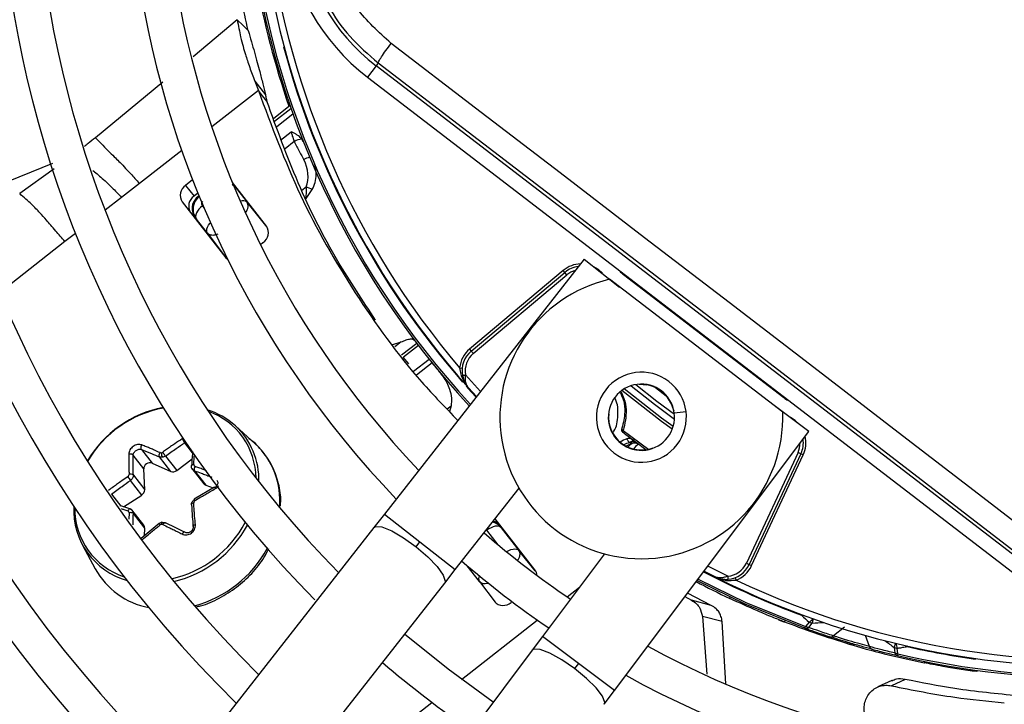
# Model space of a CAD drawing. Units: millimetres. Extents: x 5 to 414, y 3 to 291.
# Drawn here: x 115 to 119, y 239 to 241 of the extents above; entities that cross this region are included whole.
import ezdxf

# ---------------------------------------------------------------- set-up
doc = ezdxf.new("R2010")
doc.units = ezdxf.units.MM

msp = doc.modelspace()

# ---------------------------------------------------------------- linework, layer by layer
at = {"color": 8, "linetype": 'Continuous', "lineweight": 25}
for p, q in [((116.1546, 241.2864), (115.9835, 241.1424)), ((116.3368, 241.1822), (116.3345, 241.1816)), ((115.8653, 241.0432), (115.603, 240.8279)), ((116.2369, 241.0117), (116.0552, 240.8698)), ((116.2997, 240.8918), (116.3636, 240.9417)), ((116.3713, 240.9196), (116.308, 240.8701)), ((116.3232, 240.8189), (116.3645, 240.8512)), ((116.3763, 240.8125), (116.3409, 240.7848)), ((115.9386, 240.7786), (115.7742, 240.6502)), ((115.4365, 240.7282), (115.0978, 240.5906)), ((115.4428, 240.707), (115.3087, 240.6104)), ((116.1345, 240.6457), (116.1498, 240.6321)), ((116.1498, 240.6321), (116.1499, 240.6356)), ((116.406, 240.6246), (116.4223, 240.6373)), ((115.705, 240.5961), (115.6407, 240.5459)), ((116.0068, 240.5991), (116.0071, 240.5987)), ((116.0068, 240.5991), (116.0069, 240.5991)), ((116.0192, 240.5631), (116.0251, 240.5554)), ((115.9923, 240.5125), (115.9958, 240.5118)), ((115.5255, 240.4559), (115.4848, 240.424)), ((115.4848, 240.424), (115.2308, 240.2257)), ((117.5737, 240.3008), (117.5744, 240.3014)), ((117.6422, 240.3091), (117.6428, 240.3097)), ((117.6576, 240.2983), (117.6562, 240.2964)), ((116.7923, 240.034), (116.7675, 240.0146)), ((116.7938, 239.9835), (116.8525, 240.0293)), ((116.8592, 240.0204), (116.8005, 239.9745)), ((116.8406, 239.9206), (116.9006, 239.9675)), ((116.9124, 239.9527), (116.8519, 239.9055)), ((117.1006, 239.8414), (117.0427, 239.9063)), ((117.8291, 239.8188), (117.774, 239.8611)), ((118.2801, 239.8177), (118.2815, 239.8195)), ((118.2964, 239.8081), (118.296, 239.8074)), ((116.9703, 239.7741), (116.9859, 239.7862)), ((117.5981, 239.7554), (117.5994, 239.7553)), ((117.8537, 239.7584), (117.8996, 239.7644)), ((118.3057, 239.7391), (118.3061, 239.7399)), ((117.6556, 239.6906), (117.7551, 239.6161)), ((115.9806, 239.6032), (115.9502, 239.6421)), ((117.7437, 239.6154), (117.7052, 239.6436)), ((117.7721, 239.6228), (117.7726, 239.6215)), ((115.6658, 239.443), (115.7022, 239.3964)), ((115.7339, 239.3705), (115.7333, 239.3452)), ((116.727, 239.3652), (116.8647, 239.2572)), ((117.1698, 239.2454), (117.1256, 239.302)), ((117.181, 239.3122), (117.1811, 239.3158)), ((116.8647, 239.2572), (117.0024, 239.1492)), ((117.0961, 239.1035), (117.0484, 239.1645)), ((118.0621, 239.1241), (117.9844, 239.1633)), ((118.0822, 239.1083), (118.0943, 239.1085)), ((117.437, 239.0436), (117.4855, 239.0815)), ((117.0261, 238.7226), (117.3215, 238.9534)), ((117.4812, 238.7842), (117.3412, 238.8892)), ((118.6129, 238.8503), (118.5974, 238.8935)), ((118.7606, 238.8522), (118.7601, 238.85)), ((119.0245, 238.8017), (119.0249, 238.804)), ((117.6211, 238.6791), (117.4812, 238.7842)), ((118.8045, 238.7915), (118.8049, 238.7915)), ((116.6191, 238.4046), (116.9119, 238.6333))]:
    msp.add_line(p, q, dxfattribs=at)
at = {"color": 7, "linetype": 'Continuous', "lineweight": 25}
for p, q in [((116.176, 241.2653), (116.1546, 241.2865)), ((116.1971, 241.2444), (116.176, 241.2653)), ((116.6943, 241.1074), (116.6606, 241.0634)), ((116.7028, 241.1185), (116.6943, 241.1074)), ((119.3124, 239.0985), (116.6943, 241.1074)), ((116.6606, 241.0634), (119.2786, 239.0545)), ((116.2228, 241.0477), (116.2369, 241.0117)), ((116.2228, 241.0477), (116.2641, 240.9948)), ((116.2533, 240.9908), (116.2369, 241.0117)), ((116.2696, 240.97), (116.2533, 240.9908)), ((116.2954, 240.9028), (116.3557, 240.9498)), ((116.3554, 240.9499), (116.3602, 240.9515)), ((115.7742, 240.6502), (115.705, 240.5961)), ((115.981, 240.6638), (115.954, 240.6427)), ((115.954, 240.6427), (115.9867, 240.601)), ((116.268, 240.4845), (116.1358, 240.6537)), ((116.0014, 240.6125), (115.9867, 240.601)), ((116.0026, 240.5999), (116.0056, 240.6023)), ((116.0026, 240.5999), (116.0068, 240.5991)), ((116.1498, 240.6321), (116.1928, 240.577)), ((116.4205, 240.588), (116.446, 240.626)), ((115.9408, 240.5785), (116.1104, 240.3613)), ((116.2706, 240.4807), (116.1928, 240.577)), ((116.0388, 240.4567), (115.9958, 240.5118)), ((116.0388, 240.4567), (116.1134, 240.3579)), ((116.245, 240.4127), (116.2547, 240.4203)), ((117.504, 240.3555), (116.727, 239.3652)), ((117.504, 240.3555), (117.6416, 240.2475)), ((117.4221, 240.3119), (117.058, 240.0064)), ((117.0644, 239.9987), (117.4285, 240.3042)), ((117.0725, 239.9891), (117.4366, 240.2946)), ((117.4285, 240.3042), (117.4221, 240.3119)), ((117.4366, 240.2946), (117.4285, 240.3042)), ((117.6562, 240.2964), (118.2801, 239.8177)), ((118.2757, 239.761), (117.6026, 240.2775)), ((116.7598, 240.0239), (116.7923, 240.034)), ((117.058, 240.0064), (117.0644, 239.9987)), ((116.8216, 239.9485), (116.8003, 239.9744)), ((117.0193, 239.9334), (117.0293, 239.9324)), ((117.7173, 239.87), (117.7468, 239.8673)), ((117.7468, 239.8673), (117.7471, 239.8686)), ((117.085, 239.8215), (117.0542, 239.8554)), ((117.8433, 239.7947), (117.8421, 239.7942)), ((117.8421, 239.7942), (117.8524, 239.7663)), ((118.3766, 239.6859), (118.2367, 239.791)), ((116.9859, 239.7862), (116.9802, 239.7635)), ((116.2244, 239.6382), (116.1474, 239.7083)), ((117.6211, 238.6791), (118.3766, 239.6859)), ((115.7824, 239.6165), (115.8238, 239.5635)), ((118.3352, 239.6051), (118.1344, 239.1743)), ((118.3466, 239.5998), (118.1457, 239.169)), ((118.3466, 239.5998), (118.3352, 239.6051)), ((118.3556, 239.5956), (118.3466, 239.5998)), ((115.7912, 239.5406), (115.7497, 239.5937)), ((115.8238, 239.5635), (115.8964, 239.531)), ((115.8964, 239.531), (115.8524, 239.5874)), ((115.8751, 239.5908), (115.9191, 239.5345)), ((115.9191, 239.5345), (115.9787, 239.5793)), ((118.1548, 239.1648), (118.3556, 239.5956)), ((115.7947, 239.4597), (115.7912, 239.5406)), ((115.978, 239.5421), (116.0244, 239.4828)), ((115.9882, 239.5336), (116.0322, 239.4773)), ((115.7833, 239.4393), (115.7393, 239.4957)), ((115.7506, 239.5161), (115.7947, 239.4597)), ((116.0661, 239.4702), (115.9871, 239.4237)), ((116.0322, 239.4773), (116.0612, 239.4673)), ((117.0024, 239.1492), (117.2504, 239.4654)), ((115.7124, 239.3932), (115.7833, 239.4393)), ((115.7013, 239.3967), (115.6986, 239.3975)), ((115.7375, 239.3854), (115.7013, 239.3967)), ((115.7911, 239.3223), (115.7443, 239.3822)), ((115.7947, 239.3109), (115.7506, 239.3672)), ((116.727, 239.3652), (116.6859, 239.3129)), ((117.3123, 239.1479), (117.1571, 239.3465)), ((116.6859, 239.3129), (114.7508, 236.8464)), ((115.8509, 239.3283), (115.7805, 239.2701)), ((115.7934, 239.2807), (115.7947, 239.3109)), ((117.181, 239.3122), (117.2501, 239.2238)), ((116.8497, 239.2382), (116.8647, 239.2572)), ((115.5531, 239.244), (115.6025, 239.1523)), ((117.3136, 239.1452), (117.2501, 239.2238)), ((117.5824, 239.2107), (117.3412, 238.8892)), ((116.9613, 239.0968), (117.0024, 239.1492)), ((118.0099, 239.122), (117.9692, 239.143)), ((118.1344, 239.1743), (118.1457, 239.169)), ((118.1457, 239.169), (118.1548, 239.1648)), ((117.0961, 239.1035), (117.1569, 239.023)), ((118.0908, 239.1179), (118.0943, 239.1085)), ((115.0262, 236.6303), (116.9613, 239.0968)), ((117.2202, 239.0222), (117.2233, 239.0247)), ((117.8952, 239.0443), (117.9212, 239.0303)), ((117.9981, 239.01), (117.9049, 239.0573)), ((117.9981, 239.01), (117.9212, 239.0303)), ((118.0697, 239.0372), (118.0719, 239.0417)), ((117.964, 238.9677), (117.9811, 238.7429)), ((118.0406, 238.9471), (117.964, 238.9677)), ((118.2598, 238.9548), (118.2799, 238.9469)), ((118.2799, 238.9469), (118.2858, 238.95)), ((118.0545, 238.7058), (118.0406, 238.9471)), ((118.362, 238.9216), (118.3644, 238.9285)), ((118.3785, 238.9454), (118.3644, 238.9285)), ((118.3659, 238.9277), (118.3644, 238.9285)), ((118.3766, 238.9245), (118.3905, 238.9414)), ((118.5163, 238.9251), (118.4727, 238.8919)), ((117.3412, 238.8892), (117.3013, 238.836)), ((118.5287, 238.8614), (118.4632, 238.8828)), ((117.3013, 238.836), (115.4196, 236.3284)), ((118.5287, 238.8614), (118.5494, 238.8553)), ((118.5494, 238.8553), (118.555, 238.8589)), ((118.7088, 238.8472), (118.7113, 238.8254)), ((118.7236, 238.8221), (118.7209, 238.8439)), ((118.7236, 238.8221), (118.722, 238.815)), ((117.4812, 238.7842), (117.4666, 238.7648)), ((118.8257, 238.7872), (118.831, 238.7913)), ((119.0307, 238.7577), (119.03, 238.7528)), ((118.7514, 238.7227), (118.6982, 238.6979)), ((118.6994, 238.7179), (118.6456, 238.6932)), ((117.5812, 238.6259), (117.6211, 238.6791))]:
    msp.add_line(p, q, dxfattribs=at)
at = {"color": 7, "linetype": 'Continuous', "lineweight": 25, "flags": 128}
for points in [[(119.3814, 239.1775), (119.0534, 239.4297), (118.725, 239.682), (118.3964, 239.9344), (118.0677, 240.1868), (117.7388, 240.439), (117.41, 240.6911), (117.0813, 240.9429), (116.7528, 241.1945)], [(116.7028, 241.1185), (117.03, 240.8679), (117.3574, 240.6171), (117.6849, 240.366), (118.0125, 240.1148), (118.3399, 239.8634), (118.6672, 239.6121), (118.9942, 239.3608), (119.3209, 239.1096)], [(116.0192, 240.5631), (116.0119, 240.5567), (116.0055, 240.5498), (116.0002, 240.5427), (115.9962, 240.5355), (115.9938, 240.5286), (115.9929, 240.5221), (115.9935, 240.5165), (115.9958, 240.5118)], [(116.1104, 240.3613), (116.1163, 240.3554), (116.1177, 240.3543)], [(117.0644, 239.9987), (117.0646, 239.9985), (117.0651, 239.998), (117.0658, 239.9971), (117.0668, 239.9959), (117.068, 239.9944), (117.0694, 239.9928), (117.0709, 239.991), (117.0725, 239.9891)], [(117.0304, 239.904), (117.0306, 239.9041), (117.0313, 239.9042), (117.0324, 239.9044), (117.034, 239.9047), (117.0358, 239.905), (117.038, 239.9054), (117.0403, 239.9058), (117.0427, 239.9063)], [(115.9768, 239.5506), (115.9762, 239.5518), (115.9762, 239.553), (115.9766, 239.5541), (115.9776, 239.5552), (115.979, 239.5561), (115.9808, 239.5569), (115.983, 239.5574), (115.9854, 239.5577)], [(115.9768, 239.4017), (115.9762, 239.4027), (115.9762, 239.4038), (115.9766, 239.4049), (115.9776, 239.4059), (115.979, 239.4068), (115.9808, 239.4077), (115.983, 239.4083), (115.9854, 239.4088)], [(115.7393, 239.3842), (115.7382, 239.3851), (115.737, 239.3854), (115.7356, 239.3853), (115.7342, 239.3847), (115.7327, 239.3836), (115.7313, 239.3821), (115.73, 239.3802), (115.7289, 239.3781)], [(115.8637, 239.3319), (115.8628, 239.3328), (115.862, 239.3331), (115.8613, 239.3329), (115.8607, 239.3322), (115.8602, 239.331), (115.8598, 239.3293), (115.8596, 239.3273), (115.8596, 239.325)], [(117.181, 239.3122), (117.177, 239.3156), (117.1716, 239.3176), (117.1652, 239.3183), (117.1579, 239.3176), (117.1499, 239.3155), (117.1417, 239.3121), (117.1335, 239.3075), (117.1256, 239.302)], [(118.362, 238.9216), (118.1292, 239.0154), (117.9419, 239.1065)], [(118.0621, 239.1241), (118.0623, 239.1216), (118.0624, 239.1193), (118.0626, 239.1171), (118.0628, 239.1153), (118.0629, 239.1137), (118.063, 239.1126), (118.063, 239.1119), (118.0631, 239.1116)], [(117.1499, 238.6342), (116.9743, 238.7618), (116.8056, 238.8984)]]:
    msp.add_lwpolyline(points, dxfattribs=at)
at = {"color": 8, "linetype": 'Continuous', "lineweight": 25, "flags": 128}
for points in [[(116.1498, 240.6321), (116.1458, 240.6354), (116.1428, 240.6368)], [(116.0388, 240.4567), (116.0366, 240.4614), (116.0359, 240.4671), (116.0368, 240.4735), (116.0393, 240.4804), (116.0432, 240.4876), (116.0485, 240.4948), (116.0505, 240.4971)], [(117.5744, 240.3014), (117.5588, 240.3156), (117.541, 240.3265)], [(117.7039, 239.8684), (117.7856, 239.8037), (117.8543, 239.753)], [(117.0835, 239.8197), (117.0645, 239.8405), (117.0448, 239.8625)], [(117.8462, 239.6951), (117.8048, 239.7247), (117.6502, 239.8455)], [(117.8497, 239.7056), (117.8046, 239.738), (117.6594, 239.8517)], [(117.6859, 239.8639), (117.7765, 239.7918), (117.8546, 239.7344)], [(118.339, 239.7142), (118.3238, 239.7286), (118.3061, 239.7399)], [(116.6859, 239.3129), (116.6926, 239.317), (116.7174, 239.3151), (116.7551, 239.2998), (116.8011, 239.2731), (116.8497, 239.2382)], [(116.8497, 239.2382), (116.8953, 239.1992), (116.9321, 239.1609), (116.9559, 239.128), (116.9637, 239.1043), (116.9613, 239.0968)], [(117.2022, 239.2188), (117.2026, 239.2191), (117.2108, 239.2236), (117.219, 239.227), (117.227, 239.2291), (117.2343, 239.2298), (117.2408, 239.2292), (117.2461, 239.2271), (117.2501, 239.2238)], [(117.9463, 239.1125), (118.1322, 239.0221), (118.3644, 238.9285)], [(118.349, 238.9717), (118.3497, 238.9734), (118.3499, 238.9739)], [(118.349, 238.9717), (118.3509, 238.9729), (118.3515, 238.9733)], [(117.4666, 238.7648), (117.4172, 238.7987), (117.3707, 238.8244), (117.3327, 238.8388), (117.3078, 238.8403), (117.3013, 238.836)], [(118.7589, 238.8526), (118.7592, 238.852), (118.7601, 238.85)], [(117.5812, 238.6259), (117.5835, 238.6334), (117.5752, 238.6569), (117.5507, 238.6894), (117.513, 238.7268), (117.4666, 238.7648)]]:
    msp.add_lwpolyline(points, dxfattribs=at)
at = {"color": 7, "linetype": 'Continuous', "lineweight": 25}
for centre, radius in [((119.4763, 242.1225), 13.5024), ((119.4763, 242.0225), 11.825), ((119.4763, 242.0225), 11.8), ((119.4763, 242.0225), 11.71), ((119.4763, 242.0225), 11.685)]:
    msp.add_circle(centre, radius, dxfattribs=at)
for centre, radius, start, end in [((119.4763, 242.0225), 5.75, 148.33299, 226.66701), ((119.4763, 242.0225), 5.61, 148.4636, 226.5364), ((119.4763, 242.0225), 5.25, 148.8314, 226.1686), ((119.4763, 242.0225), 5.11, 148.9886, 226.0114), ((119.4763, 242.0225), 4.75, 149.4539, 225.5646), ((119.4763, 242.0225), 4.61, 149.6281, 225.3719), ((119.4763, 242.0225), 4.25, 150.1824, 224.7212), ((119.4763, 242.0225), 4.11, 150.4244, 224.5756), ((119.4763, 242.0225), 3.75, 151.1304, 223.8696), ((119.4763, 242.0225), 3.61, 151.5475, 223.5475), ((119.4763, 242.0225), 3.25, 153.1808, 221.8192), ((119.4763, 242.0225), 3.225, 154.6273, 220.3727), ((117.1628, 241.7179), 0.825, 142.5, 232.5), ((117.1628, 241.7179), 0.7695, 142.5, 232.5), ((119.4763, 242.0225), 3.295, 184.7661, 222.754), ((119.4763, 242.0225), 3.3, 190.2281, 198.9675), ((116.4071, 240.7667), 0.0552, 91.1326, 123.9977), ((115.9799, 240.6039), 0.0467, 123.6869, 212.9122), ((116.3351, 240.4238), 0.2306, 61.2592, 67.7899), ((116.0126, 240.5621), 0.0467, 123.6869, 212.9122), ((116.2289, 240.4591), 0.0467, 303.6869, 32.9122), ((117.4928, 240.2276), 0.1, 96.4785, 130), ((117.7261, 240.3876), 0.1149, 223.0463, 232.5031), ((117.7261, 239.7416), 0.55, 102.9788, 2.0212), ((117.1287, 239.9221), 0.11, 130, 174.0776), ((117.1287, 239.9221), 0.1, 130, 190.409), ((117.1287, 239.9221), 0.0875, 130, 190.4091), ((117.7261, 239.7416), 0.175, 52.5, 232.5), ((117.7261, 239.7416), 0.1288, 7.5, 187.5), ((117.7261, 239.7416), 0.175, 232.5, 52.5), ((117.7261, 239.7416), 0.1274, 24.3798, 80.6202), ((118.3501, 239.9088), 0.1149, 232.4969, 241.9537), ((115.949, 239.3495), 0.4377, 100.8742, 149.5207), ((115.9446, 239.355), 0.4293, 100.3213, 149.9839), ((115.9515, 239.4911), 0.2924, 47.957, 72.7628), ((115.9502, 239.5023), 0.2776, 0.4821, 70.627), ((117.7261, 239.7416), 0.1288, 187.5, 7.5), ((117.7261, 239.7416), 0.1274, 173.8114, 291.1886), ((117.6586, 239.6982), 0.00826, 173.3043, 248.3484), ((119.4763, 242.0225), 2.9649, 232.0398, 233.1112), ((117.7791, 239.3946), 0.285, 112.5193, 118.5302), ((117.7791, 239.3946), 0.2608, 110.0012, 115.7959), ((117.6932, 239.6268), 0.0216, 69.0239, 128.987), ((117.695, 239.6262), 0.0201, 59.6338, 126.9158), ((117.6984, 239.6162), 0.025, 53.5187, 109.9682), ((118.2559, 239.642), 0.1, 335, 8.5215), ((115.8577, 239.615), 0.0119, 279.0636, 306.075), ((115.8914, 239.6017), 0.0319, 177.0504, 209.4133), ((119.4763, 242.0225), 3.25, 243.1808, 311.8192), ((119.4763, 242.0225), 3.295, 256.7661, 312.754), ((115.8155, 239.5406), 0.0243, 70.0007, 180.0147), ((119.4763, 242.0225), 3.225, 244.6273, 310.3727), ((115.9048, 239.5523), 0.0229, 248.5145, 308.8232), ((116.0062, 239.5396), 0.0189, 146.0763, 198.3231), ((115.8186, 239.5632), 0.1041, 210.5335, 220.3996), ((115.7393, 239.5025), 0.0177, 50.1742, 107.3909), ((115.7708, 239.4597), 0.0239, 301.6436, 0.1469), ((116.0376, 239.4932), 0.0168, 218.2633, 251.3882), ((115.8043, 239.3817), 0.2858, 177.2419, 254.2038), ((115.8006, 239.3859), 0.2778, 179.2709, 252.0327), ((115.7385, 239.3494), 0.0216, 55.8098, 102.0997), ((119.4763, 242.0225), 3.61, 241.4434, 313.5566), ((117.145, 239.299), 0.0388, 38.8149, 81.1874), ((115.7775, 239.3119), 0.0171, 356.7276, 37.5472), ((115.8613, 239.3145), 0.0107, 99.0527, 128.8851), ((119.4763, 242.0225), 3.75, 241.1304, 313.8696), ((119.4763, 242.0225), 3.61, 229.1398, 235.8602), ((119.4763, 242.0225), 3.75, 229.2187, 235.7576), ((115.8667, 239.2987), 0.3021, 209.0032, 259.2422), ((117.2824, 239.1249), 0.0377, 3.4215, 37.6085), ((118.0551, 239.2113), 0.0875, 274.5909, 335), ((118.0551, 239.2113), 0.1, 274.591, 335), ((118.0551, 239.2113), 0.11, 290.9224, 335), ((119.4763, 242.0225), 3.3, 242.232, 244.7719), ((119.4763, 242.0225), 4.11, 240.4244, 314.5756), ((117.1887, 239.0567), 0.0467, 223.0878, 312.3131), ((119.4763, 242.0225), 4.25, 240.1824, 314.8176), ((121.1551, 242.0787), 4.1866, 227.9128, 228.4529), ((118.3665, 238.9368), 0.0159, 253.1863, 309.3653), ((118.3722, 238.9502), 0.0204, 334.5101, 340.693), ((118.4624, 238.904), 0.0159, 254.8045, 310.2836), ((119.4759, 242.021), 3.2985, 253.6864, 258.6309), ((118.6281, 238.8549), 0.0159, 196.7308, 252.1798), ((119.4763, 242.0225), 3.2523, 257.2789, 262.0161), ((118.7264, 238.8302), 0.0159, 197.6347, 253.8137), ((119.4763, 242.0225), 4.25, 229.5533, 235.4467), ((119.4763, 242.0225), 4.61, 239.6281, 315.3719), ((119.4763, 242.0225), 4.75, 239.4354, 315.5646)]:
    msp.add_arc(centre, radius, start, end, dxfattribs=at)
at = {"color": 8, "linetype": 'Continuous', "lineweight": 25}
for centre, radius, start, end in [((119.4763, 242.0225), 3.2877, 184.7661, 222.7335), ((119.4763, 242.0225), 3.2523, 194.9839, 221.2492), ((116.4592, 240.6639), 0.091, 104.6882, 120.2211), ((116.1757, 240.5571), 0.0262, 49.328, 111.1345), ((117.4928, 240.2276), 0.11, 91.5462, 130), ((117.4928, 240.2276), 0.0875, 105.2423, 130), ((115.9534, 239.4986), 0.2856, 358.3374, 47.2324), ((116.0173, 239.4167), 0.3033, 355.0703, 46.9243), ((117.7791, 239.3946), 0.2681, 111.7682, 116.8402), ((118.2559, 239.642), 0.0875, 335, 359.7577), ((118.2559, 239.642), 0.11, 335, 13.4538), ((119.4763, 242.0225), 3.2877, 256.7661, 312.7335), ((116.0491, 239.4559), 0.0699, 207.4686, 212.9035), ((115.806, 239.5328), 0.4292, 282.59, 332.2061), ((117.1323, 239.2777), 0.0625, 45.7321, 73.3267), ((115.8074, 239.5311), 0.4394, 283.2635, 331.652), ((115.8679, 239.4535), 0.4609, 285.094, 331.1326), ((119.4763, 242.0225), 3.2523, 242.3668, 249.7211), ((117.116, 239.1147), 0.0229, 153.1184, 209.4462), ((118.3454, 238.9963), 0.0607, 302.9679, 321.2941), ((118.3467, 238.9575), 0.0469, 342.5947, 0.7231), ((118.1215, 243.4318), 4.4984, 273.428, 273.9793), ((121.3805, 242.4673), 4.4993, 233.0207, 233.5708), ((118.7498, 238.8391), 0.0418, 145.4794, 168.8391), ((118.7766, 238.8687), 0.0608, 185.7122, 203.9802)]:
    msp.add_arc(centre, radius, start, end, dxfattribs=at)
at = {"color": 7, "linetype": 'Continuous', "lineweight": 25}
for centre, major_axis, ratio, start_param, end_param in [((116.357, 240.6992), (-0.0325, 0.0942), 0.693794, 3.785118, 4.941311), ((116.042, 240.5505), (0.054, -0.0331), 0.985592, 2.789266, 4.035002), ((116.0454, 240.5498), (0.0525, -0.0342), 0.997247, 2.811911, 4.042065), ((120.4449, 242.8078), (-3.8531, 4.9317), 0.725707, 1.582774, 1.592172), ((117.7694, 239.6445), (0.0835, -0.0308), 0.350904, 3.795854, 3.893226), ((115.8599, 239.612), (0.00825, 0.00571), 0.815254, 3.607776, 4.173599), ((115.9951, 239.5585), (0.00884, 0.00495), 0.839751, 2.643829, 3.774966), ((115.7247, 239.5173), (0.00763, 0.00654), 0.810518, 4.574423, 5.70556), ((115.9951, 239.4103), (0.00859, 0.00523), 0.888421, 1.573287, 2.704424), ((115.7247, 239.3691), (0.00699, 0.00733), 0.834731, 5.534271, 6.665409), ((117.1321, 239.2733), (-0.0204, 0.0592), 0.997247, 5.38281, 5.702996), ((115.8599, 239.3156), (0.00694, 0.00726), 0.887167, 0.29024, 0.856063)]:
    msp.add_ellipse(centre, major_axis=major_axis, ratio=ratio, start_param=start_param, end_param=end_param, dxfattribs=at)
at = {"color": 8, "linetype": 'Continuous', "lineweight": 25}
for centre, major_axis, ratio, start_param, end_param in [((116.1438, 240.5383), (0.0487, 0.0391), 0.540313, 5.244746, 6.268265), ((116.0454, 240.5498), (0.0525, -0.0342), 0.997247, 4.042065, 4.373208), ((117.773, 239.5271), (0.1385, 0.1306), 0.73275, 1.482954, 1.595868), ((117.8316, 239.4894), (0.1285, 0.1669), 0.89016, 1.359744, 1.483155), ((117.1321, 239.2733), (-0.0204, 0.0592), 0.997247, 5.051666, 5.38281), ((117.1456, 239.1417), (0.0498, 0.0378), 0.540313, 3.156513, 4.033092)]:
    msp.add_ellipse(centre, major_axis=major_axis, ratio=ratio, start_param=start_param, end_param=end_param, dxfattribs=at)
at = {"color": 7, "linetype": 'Continuous', "lineweight": 25}
for points, knots in [([(116.5634, 242.1778), (116.5349, 242.136), (116.4792, 242.0542), (116.4281, 241.9134), (116.4036, 241.7676), (116.4086, 241.6187), (116.4422, 241.4736), (116.5036, 241.3391), (116.5895, 241.2162), (116.6645, 241.1515), (116.7028, 241.1185)], [0, 0, 0, 0, 0.1277483, 0.2498514, 0.3756996, 0.4998636, 0.6240943, 0.7499841, 0.8721647, 1, 1, 1, 1]), ([(116.7528, 241.1945), (116.705, 241.238), (116.6095, 241.3249), (116.522, 241.5008), (116.4883, 241.6786), (116.5019, 241.8442), (116.5468, 241.9909), (116.6031, 242.0752), (116.6313, 242.1173)], [0, 0, 0, 0, 0.186856, 0.373304, 0.559555, 0.706139, 0.852945, 1, 1, 1, 1]), ([(116.1971, 241.2444), (116.1793, 241.3247), (116.1476, 241.468), (116.1299, 241.6164), (116.1222, 241.6818)], [0, 0, 0, 0, 0.559981, 1, 1, 1, 1]), ([(116.1546, 241.2864), (116.159, 241.263), (116.1694, 241.2072), (116.1851, 241.1557), (116.2008, 241.1061), (116.2158, 241.0662), (116.2228, 241.0477)], [0, 0, 0, 0, 0.226443, 0.539495, 0.786771, 1, 1, 1, 1]), ([(116.1971, 241.2444), (116.2057, 241.215), (116.2244, 241.1513), (116.24, 241.0923), (116.2526, 241.0446), (116.2608, 241.0093), (116.2641, 240.9948)], [0, 0, 0, 0, 0.288576, 0.626414, 0.84642, 1, 1, 1, 1]), ([(116.2369, 241.0117), (116.2879, 240.8741), (116.3896, 240.599), (116.6073, 240.2216), (116.8165, 239.931), (116.9649, 239.7782), (117.0125, 239.7292)], [0, 0, 0, 0, 0.288422, 0.576316, 0.863937, 1, 1, 1, 1]), ([(116.2641, 240.9948), (116.2651, 240.9903), (116.2669, 240.9824), (116.2688, 240.9737), (116.2696, 240.97)], [0, 0, 0, 0, 0.569197, 1, 1, 1, 1]), ([(116.6926, 240.1194), (116.6424, 240.1945), (116.5292, 240.3642), (116.3863, 240.6485), (116.3083, 240.8634), (116.2696, 240.97)], [0, 0, 0, 0, 0.285749, 0.64568, 1, 1, 1, 1]), ([(115.603, 240.8279), (115.6101, 240.8205), (115.6301, 240.7998), (115.6538, 240.7761), (115.6799, 240.7504), (115.7057, 240.7246), (115.7394, 240.6887), (115.7625, 240.6632), (115.7742, 240.6502)], [0, 0, 0, 0, 0.089376, 0.248139, 0.438426, 0.713257, 0.854515, 1, 1, 1, 1]), ([(116.406, 240.8219), (116.4018, 240.8265), (116.395, 240.8339), (116.3831, 240.8414), (116.3736, 240.8466), (116.3674, 240.8498), (116.3645, 240.8512)], [0, 0, 0, 0, 0.368747, 0.593563, 0.817118, 1, 1, 1, 1]), ([(116.3645, 240.8512), (116.3655, 240.847), (116.367, 240.84), (116.3701, 240.8297), (116.373, 240.8209), (116.3752, 240.8153), (116.3763, 240.8125)], [0, 0, 0, 0, 0.34218, 0.562837, 0.782175, 1, 1, 1, 1]), ([(116.3763, 240.8125), (116.3831, 240.7994), (116.3954, 240.776), (116.4079, 240.7528), (116.4133, 240.7425)], [0, 0, 0, 0, 0.559993, 1, 1, 1, 1]), ([(116.4114, 240.8121), (116.4106, 240.814), (116.4091, 240.8174), (116.407, 240.8205), (116.406, 240.8219)], [0, 0, 0, 0, 0.559951, 1, 1, 1, 1]), ([(116.1354, 240.6492), (116.1383, 240.647), (116.1435, 240.6432), (116.148, 240.638), (116.1499, 240.6357)], [0, 0, 0, 0, 0.559809, 1, 1, 1, 1]), ([(116.4223, 240.6373), (116.4224, 240.6318), (116.4225, 240.6226), (116.4222, 240.6096), (116.4216, 240.5985), (116.4208, 240.5915), (116.4205, 240.588)], [0, 0, 0, 0, 0.328963, 0.549803, 0.773921, 1, 1, 1, 1]), ([(115.4848, 240.424), (115.4723, 240.4384), (115.4424, 240.4732), (115.4123, 240.508), (115.386, 240.5374), (115.3636, 240.5608), (115.3353, 240.5873), (115.3171, 240.603), (115.3087, 240.6104)], [0, 0, 0, 0, 0.152322, 0.368083, 0.574057, 0.815869, 0.913831, 1, 1, 1, 1]), ([(116.0192, 240.5631), (116.0182, 240.5646), (116.0164, 240.5677), (116.0164, 240.5729), (116.018, 240.5775), (116.0202, 240.5795), (116.0212, 240.5805)], [0, 0, 0, 0, 0.298957, 0.583748, 0.795585, 1, 1, 1, 1]), ([(115.9923, 240.5125), (115.9901, 240.5157), (115.9861, 240.5213), (115.9838, 240.5272), (115.9827, 240.5298)], [0, 0, 0, 0, 0.560205, 1, 1, 1, 1]), ([(116.7923, 240.034), (116.7988, 240.0369), (116.813, 240.0433), (116.8336, 240.0479), (116.8404, 240.0434), (116.8448, 240.0405)], [0, 0, 0, 0, 0.227459, 0.501521, 1, 1, 1, 1]), ([(116.9492, 239.9068), (116.9493, 239.9067), (116.9498, 239.9061), (116.9515, 239.9039), (116.9644, 239.887), (116.9799, 239.8579), (116.9892, 239.818), (116.9869, 239.7961), (116.9859, 239.7862)], [0, 0, 0, 0, 0.004685, 0.016921, 0.064395, 0.498928, 0.772709, 1, 1, 1, 1]), ([(117.0542, 239.8554), (117.0511, 239.8596), (117.0452, 239.8677), (117.0419, 239.882), (117.0413, 239.895), (117.0422, 239.9027), (117.0427, 239.9063)], [0, 0, 0, 0, 0.3198088, 0.6155128, 0.8208571, 1, 1, 1, 1]), ([(117.0304, 239.904), (117.0331, 239.8939), (117.0381, 239.8757), (117.0492, 239.8617), (117.0542, 239.8554)], [0, 0, 0, 0, 0.55509, 1, 1, 1, 1]), ([(117.6493, 239.6964), (117.649, 239.6952), (117.6485, 239.6929), (117.649, 239.6895), (117.6504, 239.6867), (117.6518, 239.6854), (117.6525, 239.6848)], [0, 0, 0, 0, 0.280467, 0.560072, 0.780069, 1, 1, 1, 1]), ([(117.6525, 239.6848), (117.6527, 239.6852), (117.6531, 239.6859), (117.6539, 239.6873), (117.6547, 239.6888), (117.6553, 239.69), (117.6556, 239.6906)], [0, 0, 0, 0, 0.338664, 0.558426, 0.778813, 1, 1, 1, 1]), ([(115.9406, 239.6576), (115.931, 239.6513), (115.9159, 239.6413), (115.8954, 239.6272), (115.8797, 239.6162), (115.8695, 239.6089), (115.8647, 239.6054)], [0, 0, 0, 0, 0.375075, 0.590546, 0.8087, 1, 1, 1, 1]), ([(115.8751, 239.5908), (115.889, 239.6007), (115.9138, 239.6182), (115.9391, 239.6348), (115.9502, 239.6421)], [0, 0, 0, 0, 0.560156, 1, 1, 1, 1]), ([(115.9502, 239.6421), (115.9497, 239.6431), (115.949, 239.6445), (115.9475, 239.6472), (115.9461, 239.6495), (115.9447, 239.6518), (115.9427, 239.6547), (115.9414, 239.6564), (115.9406, 239.6576)], [0, 0, 0, 0, 0.238104, 0.367489, 0.5, 0.632511, 0.761896, 1, 1, 1, 1]), ([(116.3221, 239.3961), (116.3227, 239.4015), (116.3259, 239.4313), (116.3166, 239.4839), (116.2942, 239.5506), (116.2555, 239.6079), (116.223, 239.6439), (116.2015, 239.6566), (116.1999, 239.6575)], [0, 0, 0, 0, 0.051544, 0.286075, 0.519278, 0.751081, 0.981941, 1, 1, 1, 1]), ([(117.6965, 239.6511), (117.692, 239.6541), (117.6856, 239.6583), (117.6759, 239.6597), (117.6719, 239.6585), (117.6699, 239.6579)], [0, 0, 0, 0, 0.562799, 0.788002, 1, 1, 1, 1]), ([(117.6796, 239.6436), (117.6781, 239.6451), (117.6757, 239.6476), (117.673, 239.6514), (117.6712, 239.6546), (117.6703, 239.6568), (117.6699, 239.6579)], [0, 0, 0, 0, 0.3607053, 0.5832864, 0.7962465, 1, 1, 1, 1]), ([(117.6796, 239.6436), (117.6803, 239.6433), (117.6814, 239.6428), (117.6825, 239.6425), (117.683, 239.6423)], [0, 0, 0, 0, 0.554605, 1, 1, 1, 1]), ([(117.683, 239.6423), (117.6844, 239.6418), (117.6866, 239.6411), (117.6887, 239.6403), (117.6898, 239.6399), (117.6899, 239.6397), (117.6899, 239.6397)], [0, 0, 0, 0, 0.359317, 0.579637, 0.791736, 1, 1, 1, 1]), ([(117.7052, 239.6436), (117.7044, 239.6442), (117.703, 239.6453), (117.7016, 239.6465), (117.701, 239.647)], [0, 0, 0, 0, 0.55349, 1, 1, 1, 1]), ([(117.7133, 239.6363), (117.7132, 239.6365), (117.713, 239.6369), (117.711, 239.6387), (117.7086, 239.6407), (117.7063, 239.6426), (117.7052, 239.6436)], [0, 0, 0, 0, 0.32877, 0.544475, 0.7668, 1, 1, 1, 1]), ([(115.7839, 239.6337), (115.7813, 239.6345), (115.7761, 239.6361), (115.7671, 239.6355), (115.7582, 239.6328), (115.75, 239.6281), (115.7428, 239.6219), (115.7372, 239.6143), (115.7334, 239.606), (115.733, 239.6006), (115.7327, 239.5979)], [0, 0, 0, 0, 0.129439, 0.255329, 0.382184, 0.502611, 0.623188, 0.748631, 0.874755, 1, 1, 1, 1]), ([(115.7497, 239.5937), (115.75, 239.5955), (115.7504, 239.5988), (115.7529, 239.6039), (115.7565, 239.6086), (115.7612, 239.6126), (115.7665, 239.6156), (115.772, 239.6173), (115.7775, 239.6178), (115.7807, 239.617), (115.7824, 239.6165)], [0, 0, 0, 0, 0.13379, 0.25066, 0.377698, 0.500005, 0.622361, 0.749349, 0.866285, 1, 1, 1, 1]), ([(115.7824, 239.6165), (115.7817, 239.6174), (115.7808, 239.6188), (115.7804, 239.6217), (115.7804, 239.6241), (115.7808, 239.6267), (115.7816, 239.6293), (115.7826, 239.6317), (115.7835, 239.633), (115.7839, 239.6337)], [0, 0, 0, 0, 0.234141, 0.362256, 0.494205, 0.626925, 0.757249, 0.882336, 1, 1, 1, 1]), ([(115.7824, 239.6165), (115.7952, 239.6113), (115.8182, 239.602), (115.8419, 239.5918), (115.8524, 239.5874)], [0, 0, 0, 0, 0.559817, 1, 1, 1, 1]), ([(115.8546, 239.6039), (115.8471, 239.6071), (115.8345, 239.6127), (115.8167, 239.6202), (115.8006, 239.627), (115.7897, 239.6314), (115.7839, 239.6337)], [0, 0, 0, 0, 0.310214, 0.530252, 0.748607, 1, 1, 1, 1]), ([(115.8524, 239.5874), (115.8519, 239.5882), (115.8511, 239.5895), (115.8509, 239.5922), (115.851, 239.5946), (115.8515, 239.5971), (115.8525, 239.6003), (115.8538, 239.6025), (115.8546, 239.6039)], [0, 0, 0, 0, 0.237366, 0.366259, 0.498379, 0.63074, 0.760321, 1, 1, 1, 1]), ([(115.8751, 239.5908), (115.8745, 239.5917), (115.8736, 239.593), (115.8719, 239.5955), (115.8704, 239.5976), (115.8689, 239.5998), (115.8669, 239.6025), (115.8656, 239.6043), (115.8647, 239.6054)], [0, 0, 0, 0, 0.2390045, 0.3683855, 0.5006768, 0.6328677, 0.761961, 1, 1, 1, 1]), ([(115.981, 239.6078), (115.9804, 239.6004), (115.9788, 239.583), (115.9777, 239.5649), (115.9771, 239.5544)], [0, 0, 0, 0, 0.419657, 1, 1, 1, 1]), ([(115.7497, 239.5937), (115.749, 239.5946), (115.7479, 239.5959), (115.7453, 239.5972), (115.7429, 239.5979), (115.7403, 239.5984), (115.7368, 239.5986), (115.7343, 239.5981), (115.7327, 239.5979)], [0, 0, 0, 0, 0.238104, 0.367489, 0.5, 0.632511, 0.761896, 1, 1, 1, 1]), ([(115.7327, 239.5979), (115.7327, 239.588), (115.7328, 239.5726), (115.7331, 239.5514), (115.7335, 239.5351), (115.7338, 239.5245), (115.7339, 239.5194)], [0, 0, 0, 0, 0.38279, 0.603854, 0.808616, 1, 1, 1, 1]), ([(115.7506, 239.5161), (115.7503, 239.5309), (115.7497, 239.5572), (115.7497, 239.5826), (115.7497, 239.5937)], [0, 0, 0, 0, 0.560156, 1, 1, 1, 1]), ([(115.8637, 239.586), (115.8617, 239.5859), (115.8577, 239.5855), (115.8541, 239.5867), (115.8524, 239.5874)], [0, 0, 0, 0, 0.493244, 1, 1, 1, 1]), ([(115.8751, 239.5908), (115.8733, 239.5896), (115.8697, 239.5873), (115.8657, 239.5865), (115.8637, 239.586)], [0, 0, 0, 0, 0.506755, 1, 1, 1, 1]), ([(115.9882, 239.5336), (115.9865, 239.5344), (115.9831, 239.536), (115.9794, 239.54), (115.977, 239.545), (115.9769, 239.5487), (115.9768, 239.5506)], [0, 0, 0, 0, 0.250013, 0.500001, 0.749988, 1, 1, 1, 1]), ([(115.7289, 239.5103), (115.721, 239.5049), (115.7077, 239.4958), (115.6891, 239.4826), (115.672, 239.4703), (115.6606, 239.4618), (115.6544, 239.4572)], [0, 0, 0, 0, 0.309427, 0.528941, 0.747346, 1, 1, 1, 1]), ([(115.6658, 239.443), (115.6793, 239.453), (115.7034, 239.4709), (115.7283, 239.4881), (115.7393, 239.4957)], [0, 0, 0, 0, 0.559817, 1, 1, 1, 1]), ([(115.7506, 239.5161), (115.7505, 239.5142), (115.7503, 239.5104), (115.748, 239.5047), (115.7443, 239.4996), (115.7409, 239.497), (115.7393, 239.4957)], [0, 0, 0, 0, 0.250012, 0.499999, 0.749987, 1, 1, 1, 1]), ([(116.0757, 239.4971), (116.0767, 239.4954), (116.0786, 239.4922), (116.0793, 239.4867), (116.0785, 239.4812), (116.076, 239.4761), (116.0721, 239.4716), (116.0686, 239.4695), (116.0667, 239.4683)], [0, 0, 0, 0, 0.169535, 0.332753, 0.49604, 0.665509, 0.821558, 1, 1, 1, 1]), ([(115.9904, 239.418), (115.9986, 239.4229), (116.0125, 239.4313), (116.0323, 239.443), (116.0507, 239.4536), (116.0633, 239.4606), (116.0701, 239.4644)], [0, 0, 0, 0, 0.3094273, 0.5289405, 0.747346, 1, 1, 1, 1]), ([(116.0667, 239.4683), (116.0665, 239.469), (116.0661, 239.47), (116.0662, 239.4703), (116.0665, 239.47), (116.0671, 239.4691), (116.068, 239.4679), (116.069, 239.4663), (116.0697, 239.465), (116.0701, 239.4644)], [0, 0, 0, 0, 0.234141, 0.362257, 0.494205, 0.626925, 0.757249, 0.882336, 1, 1, 1, 1]), ([(115.9768, 239.4017), (115.9769, 239.4037), (115.977, 239.4075), (115.9794, 239.4132), (115.9831, 239.4184), (115.9865, 239.4209), (115.9882, 239.4221)], [0, 0, 0, 0, 0.250012, 0.499999, 0.749987, 1, 1, 1, 1]), ([(115.9918, 239.3237), (115.9908, 239.3347), (115.9893, 239.3521), (115.9876, 239.375), (115.9864, 239.3924), (115.9857, 239.4035), (115.9854, 239.4088)], [0, 0, 0, 0, 0.38279, 0.603854, 0.808616, 1, 1, 1, 1]), ([(115.7474, 239.3783), (115.746, 239.3798), (115.7433, 239.383), (115.7394, 239.3846), (115.7375, 239.3854)], [0, 0, 0, 0, 0.500243, 1, 1, 1, 1]), ([(115.7393, 239.3842), (115.7409, 239.3834), (115.7443, 239.382), (115.748, 239.3779), (115.7503, 239.373), (115.7505, 239.3692), (115.7506, 239.3672)], [0, 0, 0, 0, 0.2500135, 0.5000013, 0.7499885, 1, 1, 1, 1]), ([(115.9768, 239.4017), (115.9778, 239.3862), (115.9795, 239.3585), (115.9818, 239.3301), (115.9828, 239.3176)], [0, 0, 0, 0, 0.560156, 1, 1, 1, 1]), ([(115.8619, 239.3331), (115.8599, 239.3326), (115.856, 239.3318), (115.8526, 239.3295), (115.8509, 239.3283)], [0, 0, 0, 0, 0.502826, 1, 1, 1, 1]), ([(115.8637, 239.3319), (115.8657, 239.3321), (115.8697, 239.3324), (115.8733, 239.3311), (115.8751, 239.3305)], [0, 0, 0, 0, 0.493244, 1, 1, 1, 1]), ([(115.8751, 239.3305), (115.8745, 239.331), (115.8737, 239.3318), (115.8719, 239.3316), (115.8705, 239.3309), (115.8689, 239.3298), (115.8669, 239.3278), (115.8656, 239.3257), (115.8647, 239.3243)], [0, 0, 0, 0, 0.237366, 0.366259, 0.498379, 0.63074, 0.760321, 1, 1, 1, 1]), ([(115.7839, 239.264), (115.7926, 239.2715), (115.8062, 239.2833), (115.8253, 239.2991), (115.8402, 239.3113), (115.85, 239.3191), (115.8546, 239.3228)], [0, 0, 0, 0, 0.375075, 0.590546, 0.8087, 1, 1, 1, 1]), ([(115.8524, 239.327), (115.8519, 239.3275), (115.8511, 239.3283), (115.8509, 239.3283), (115.851, 239.3279), (115.8515, 239.3271), (115.8525, 239.3256), (115.8538, 239.3239), (115.8546, 239.3228)], [0, 0, 0, 0, 0.239004, 0.368386, 0.500677, 0.632868, 0.761961, 1, 1, 1, 1]), ([(115.8647, 239.3243), (115.8725, 239.3207), (115.8857, 239.3144), (115.9046, 239.3054), (115.9221, 239.2969), (115.9341, 239.291), (115.9406, 239.2879)], [0, 0, 0, 0, 0.3102143, 0.5302515, 0.7486066, 1, 1, 1, 1]), ([(115.9502, 239.2947), (115.936, 239.3016), (115.9108, 239.3139), (115.886, 239.3254), (115.8751, 239.3305)], [0, 0, 0, 0, 0.559817, 1, 1, 1, 1]), ([(115.9406, 239.2879), (115.9435, 239.2867), (115.9492, 239.2845), (115.9589, 239.2843), (115.9681, 239.2865), (115.9765, 239.291), (115.9835, 239.2974), (115.9887, 239.3054), (115.9919, 239.3145), (115.9918, 239.3207), (115.9918, 239.3237)], [0, 0, 0, 0, 0.129439, 0.2553286, 0.3821841, 0.5026111, 0.6231876, 0.7486314, 0.874755, 1, 1, 1, 1]), ([(115.9502, 239.2947), (115.9498, 239.2952), (115.9491, 239.2959), (115.9475, 239.2956), (115.9462, 239.2948), (115.9447, 239.2936), (115.9432, 239.2919), (115.9418, 239.29), (115.941, 239.2886), (115.9406, 239.2879)], [0, 0, 0, 0, 0.234141, 0.362256, 0.494205, 0.626925, 0.757249, 0.882336, 1, 1, 1, 1]), ([(115.9828, 239.3176), (115.9829, 239.3155), (115.983, 239.3115), (115.981, 239.3055), (115.9778, 239.3004), (115.9733, 239.2963), (115.9678, 239.2934), (115.962, 239.2922), (115.9558, 239.2924), (115.9522, 239.2939), (115.9502, 239.2947)], [0, 0, 0, 0, 0.13379, 0.25066, 0.377698, 0.500005, 0.622361, 0.749349, 0.866285, 1, 1, 1, 1]), ([(115.9828, 239.3176), (115.9825, 239.3181), (115.9819, 239.3189), (115.9826, 239.3201), (115.9836, 239.3211), (115.9852, 239.322), (115.9878, 239.323), (115.9902, 239.3234), (115.9918, 239.3237)], [0, 0, 0, 0, 0.238104, 0.367489, 0.5, 0.632511, 0.761896, 1, 1, 1, 1]), ([(115.9959, 239.0052), (116.0014, 239.0063), (116.0321, 239.0124), (116.0858, 239.0373), (116.1535, 239.0792), (116.2122, 239.1335), (116.2546, 239.1853), (116.2716, 239.2203), (116.2773, 239.232)], [0, 0, 0, 0, 0.046093, 0.257227, 0.468801, 0.680675, 0.892766, 1, 1, 1, 1]), ([(118.0621, 239.1241), (118.0577, 239.1224), (118.0482, 239.1187), (118.0296, 239.1156), (118.0176, 239.1195), (118.0099, 239.122)], [0, 0, 0, 0, 0.232922, 0.507858, 1, 1, 1, 1]), ([(118.0099, 239.122), (118.0193, 239.1181), (118.036, 239.1112), (118.0549, 239.1115), (118.0631, 239.1116)], [0, 0, 0, 0, 0.564739, 1, 1, 1, 1]), ([(118.0391, 239.1129), (118.0445, 239.1107), (118.0578, 239.1055), (118.0732, 239.1072), (118.0822, 239.1083)], [0, 0, 0, 0, 0.409157, 1, 1, 1, 1]), ([(117.9212, 239.0303), (117.9281, 239.0259), (117.9399, 239.0183), (117.9558, 238.9983), (117.9609, 238.9791), (117.964, 238.9677)], [0, 0, 0, 0, 0.358128, 0.617128, 1, 1, 1, 1]), ([(118.2799, 238.9469), (118.2662, 238.9523), (118.2385, 238.9632), (118.1669, 238.9927), (118.1066, 239.0203), (118.0697, 239.0372)], [0, 0, 0, 0, 0.279132, 0.559059, 1, 1, 1, 1]), ([(118.0406, 238.9471), (118.0392, 238.9542), (118.0366, 238.968), (118.0279, 238.9845), (118.0156, 238.9998), (118.0045, 239.0063), (117.9981, 239.01)], [0, 0, 0, 0, 0.227231, 0.436435, 0.675016, 1, 1, 1, 1]), ([(118.5494, 238.8553), (118.4986, 238.8708), (118.4079, 238.8985), (118.3191, 238.9321), (118.2799, 238.9469)], [0, 0, 0, 0, 0.559998, 1, 1, 1, 1]), ([(118.362, 238.9216), (118.3799, 238.9152), (118.4119, 238.9039), (118.4441, 238.8933), (118.4583, 238.8887)], [0, 0, 0, 0, 0.559998, 1, 1, 1, 1]), ([(118.4727, 238.8919), (118.4547, 238.8977), (118.4225, 238.9083), (118.3906, 238.9195), (118.3766, 238.9245)], [0, 0, 0, 0, 0.559999, 1, 1, 1, 1]), ([(118.6232, 238.8398), (118.6096, 238.8435), (118.5821, 238.8509), (118.5327, 238.8653), (118.4893, 238.8786), (118.4686, 238.8853), (118.4583, 238.8887)], [0, 0, 0, 0, 0.278675, 0.559331, 0.780405, 1, 1, 1, 1]), ([(118.6129, 238.8503), (118.6012, 238.8535), (118.578, 238.8598), (118.5359, 238.872), (118.4991, 238.8834), (118.4815, 238.889), (118.4727, 238.8919)], [0, 0, 0, 0, 0.27977, 0.559094, 0.779522, 1, 1, 1, 1]), ([(118.7113, 238.8254), (118.6929, 238.8298), (118.66, 238.8377), (118.6273, 238.8465), (118.6129, 238.8503)], [0, 0, 0, 0, 0.559999, 1, 1, 1, 1]), ([(118.6232, 238.8398), (118.6416, 238.835), (118.6744, 238.8263), (118.7074, 238.8184), (118.722, 238.815)], [0, 0, 0, 0, 0.560002, 1, 1, 1, 1]), ([(118.721, 238.8439), (118.7255, 238.8446), (118.7328, 238.8457), (118.743, 238.8473), (118.7515, 238.8486), (118.7572, 238.8495), (118.7601, 238.85)], [0, 0, 0, 0, 0.343398, 0.562736, 0.781118, 1, 1, 1, 1]), ([(119.03, 238.7528), (119.0068, 238.7561), (118.9606, 238.7627), (118.8842, 238.7757), (118.8478, 238.7829), (118.8257, 238.7872)], [0, 0, 0, 0, 0.282956, 0.563694, 1, 1, 1, 1]), ([(118.7514, 238.7227), (118.7398, 238.7243), (118.7214, 238.7268), (118.7059, 238.719), (118.7001, 238.7162)], [0, 0, 0, 0, 0.6317083, 1, 1, 1, 1]), ([(119.1904, 238.6588), (119.1086, 238.6667), (118.9625, 238.6808), (118.8159, 238.7099), (118.7514, 238.7227)], [0, 0, 0, 0, 0.559981, 1, 1, 1, 1]), ([(118.595, 238.5837), (118.5937, 238.5909), (118.5911, 238.606), (118.5934, 238.6289), (118.6008, 238.6511), (118.6136, 238.6709), (118.6313, 238.6867), (118.6524, 238.6968), (118.6752, 238.7011), (118.6907, 238.6989), (118.6982, 238.6979)], [0, 0, 0, 0, 0.10443, 0.218136, 0.339699, 0.468877, 0.603996, 0.741682, 0.875516, 1, 1, 1, 1]), ([(118.6982, 238.6979), (118.7803, 238.6815), (118.927, 238.6523), (119.073, 238.6378), (119.1373, 238.6314)], [0, 0, 0, 0, 0.559989, 1, 1, 1, 1])]:
    msp.add_open_spline(points, degree=3, knots=knots, dxfattribs=at)
for points in [[(116.7028, 241.1185), (116.7031, 241.1202), (116.7037, 241.1235), (116.7146, 241.1412), (116.7313, 241.1656), (116.7456, 241.1849), (116.7528, 241.1945)], [(118.3766, 238.9245), (118.3748, 238.9248), (118.3713, 238.9252), (118.3677, 238.9269), (118.3659, 238.9277)], [(118.3785, 238.9454), (118.3805, 238.9444), (118.3844, 238.9424), (118.3884, 238.9418), (118.3904, 238.9415)], [(118.7088, 238.8472), (118.7106, 238.8463), (118.7143, 238.8446), (118.7187, 238.8442), (118.721, 238.8439)], [(118.7236, 238.8221), (118.7214, 238.8223), (118.7168, 238.8228), (118.7131, 238.8245), (118.7113, 238.8254)]]:
    msp.add_open_spline(points, degree=3, dxfattribs=at)
at = {"color": 8, "linetype": 'Continuous', "lineweight": 25}
for points, knots in [([(115.6029, 240.8279), (115.5935, 240.8203), (115.5793, 240.8088), (115.565, 240.7976), (115.5602, 240.7939)], [0, 0, 0, 0, 0.668834, 1, 1, 1, 1]), ([(116.446, 240.626), (116.4504, 240.6353), (116.4594, 240.6544), (116.4621, 240.6862), (116.4606, 240.7106), (116.4552, 240.7231), (116.4542, 240.7255)], [0, 0, 0, 0, 0.290176, 0.593695, 0.921488, 1, 1, 1, 1]), ([(115.5937, 240.6998), (115.5958, 240.6982), (115.6113, 240.6859), (115.6316, 240.6687), (115.6675, 240.6347), (115.6923, 240.6092), (115.705, 240.5961)], [0, 0, 0, 0, 0.068568, 0.516242, 0.751888, 1, 1, 1, 1]), ([(116.0792, 240.4529), (116.0738, 240.4511), (116.0624, 240.4474), (116.0479, 240.4491), (116.0418, 240.4542), (116.0388, 240.4567)], [0, 0, 0, 0, 0.303932, 0.651075, 1, 1, 1, 1]), ([(117.0193, 239.9334), (117.0205, 239.9252), (117.0229, 239.9086), (117.0304, 239.889), (117.0377, 239.8791), (117.0403, 239.8756)], [0, 0, 0, 0, 0.385969, 0.780903, 1, 1, 1, 1]), ([(117.6439, 239.8376), (117.6484, 239.8274), (117.6598, 239.8017), (117.664, 239.7531), (117.6556, 239.7196), (117.6504, 239.6992)], [0, 0, 0, 0, 0.203884, 0.513182, 1, 1, 1, 1]), ([(117.647, 239.8406), (117.6511, 239.832), (117.6621, 239.8085), (117.6708, 239.7551), (117.6617, 239.7164), (117.6556, 239.6906)], [0, 0, 0, 0, 0.161376, 0.441024, 1, 1, 1, 1]), ([(117.6155, 239.6831), (117.6167, 239.6846), (117.6305, 239.7029), (117.6364, 239.7487), (117.6349, 239.7949), (117.623, 239.8147), (117.6219, 239.8165)], [0, 0, 0, 0, 0.040642, 0.497691, 0.954919, 1, 1, 1, 1]), ([(115.9854, 239.5577), (115.9859, 239.5661), (115.9868, 239.579), (115.9878, 239.5916), (115.9881, 239.5961)], [0, 0, 0, 0, 0.647156, 1, 1, 1, 1]), ([(115.9882, 239.5336), (115.997, 239.5304), (116.0115, 239.5251), (116.0319, 239.5175), (116.0457, 239.5123), (116.0538, 239.5091), (116.056, 239.5082)], [0, 0, 0, 0, 0.3932798, 0.6476395, 0.9019304, 1, 1, 1, 1]), ([(116.0357, 239.5336), (116.0311, 239.5353), (116.0211, 239.5391), (116.006, 239.5446), (115.9955, 239.5483), (115.9904, 239.5502)], [0, 0, 0, 0, 0.299583, 0.660244, 1, 1, 1, 1]), ([(116.0701, 239.4644), (116.0733, 239.4664), (116.0781, 239.4694), (116.0812, 239.4739), (116.0823, 239.4755)], [0, 0, 0, 0, 0.653798, 1, 1, 1, 1]), ([(115.7029, 239.3864), (115.7066, 239.3852), (115.7153, 239.3825), (115.724, 239.3797), (115.7289, 239.3781)], [0, 0, 0, 0, 0.437136, 1, 1, 1, 1]), ([(115.7499, 239.3229), (115.7499, 239.3253), (115.7499, 239.3403), (115.7503, 239.3549), (115.7506, 239.3672)], [0, 0, 0, 0, 0.160464, 1, 1, 1, 1]), ([(117.246, 239.1871), (117.2482, 239.1907), (117.2538, 239.1998), (117.2553, 239.2132), (117.2518, 239.2202), (117.2501, 239.2238)], [0, 0, 0, 0, 0.248907, 0.623375, 1, 1, 1, 1])]:
    msp.add_open_spline(points, degree=3, knots=knots, dxfattribs=at)

doc.saveas('drawing.dxf')
